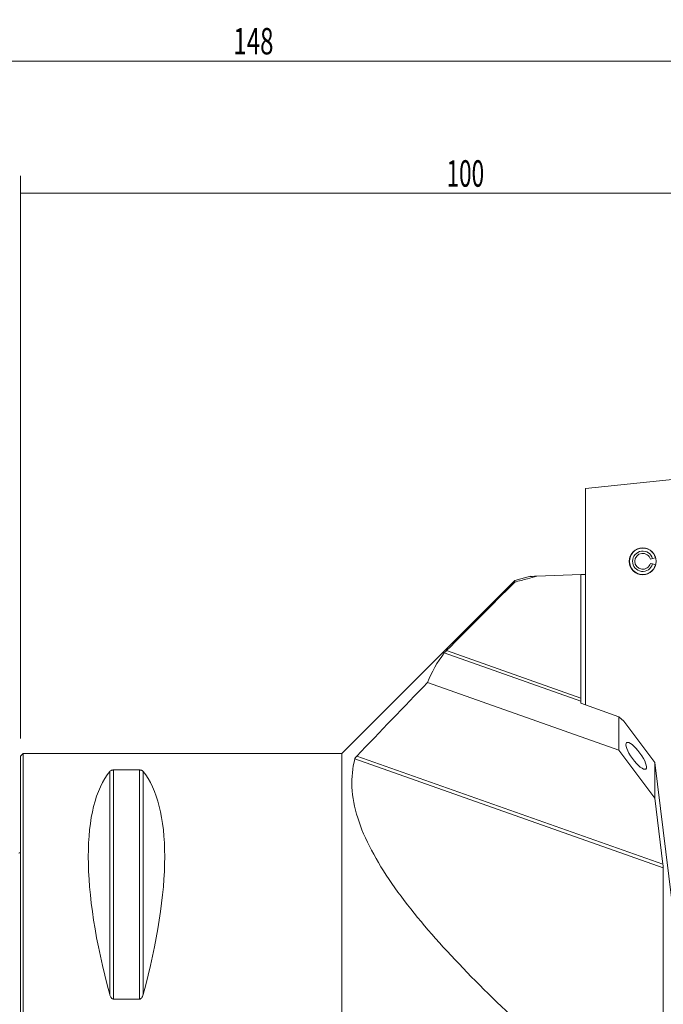
# Model space of a CAD drawing. Units: millimetres. Extents: x -73 to 138, y -76 to 123.
# Drawn here: x 0 to 73, y 12 to 123 of the extents above; entities that cross this region are included whole.
import ezdxf

# ---------------------------------------------------------------- set-up
doc = ezdxf.new("R2010")
doc.units = ezdxf.units.MM
for name, color, linetype in [('1', 4, 'CONTINUOUS'), ('2', 7, 'CONTINUOUS'), ('SK1', 4, 'CONTINUOUS'), ('SK2', 7, 'CONTINUOUS')]:
    doc.layers.add(name, color=color, linetype=linetype)
doc.styles.add('iso_b_vert', font='simplex.shx')
doc.dimstyles.get("Standard").update_dxf_attribs({"dimtxt": 0.18, "dimasz": 0.18, "dimexe": 0.18, "dimexo": 0.0625, "dimgap": 0.09, "dimtad": 1, "dimzin": 0, "dimdsep": 52, "dimtxsty": 'Standard', "dimcen": 0.09, "dimadec": 0, "dimazin": 0, "dimtfac": 1, "dimtdec": 4, "dimtofl": 0, "dimtmove": 0, "dimatfit": 3, "dimfxl": 1, "dimtolj": 1, "dimtzin": 0, "dimarcsym": 0})

# ---------------------------------------------------------------- blocks, each defined once
blk = doc.blocks.new('DimnDraft3D4')
at = {"layer": '2', "lineweight": 13}
for p, q in [((0, 41.6925), (0, 105.5)), ((100, 77.5), (100, 105.5)), ((0, 103.5), (100, 103.5))]:
    blk.add_line(p, q, dxfattribs=at)
for points in [[(0, 103.5), (3.174998, 103.917997), (3.175002, 103.082003), (0, 103.5)], [(100, 103.5), (96.825002, 103.082003), (96.824998, 103.917997), (100, 103.5)]]:
    blk.add_solid(points, dxfattribs=at)
at = {"layer": '2', "lineweight": 18, "insert": (48.271053, 104.25), "char_height": 3, "attachment_point": 7, "line_spacing_factor": 1.084337, "style": 'iso_b_vert'}
blk.add_mtext('\\W0.6255;100', dxfattribs=at)
blk = doc.blocks.new('DimnDraft3D5')
at = {"layer": 'SK2', "lineweight": 13}
for p, q in [((-48, 27.499074), (-48, 120.5)), ((100, 77.5), (100, 120.5)), ((-48, 118.5), (100, 118.5))]:
    blk.add_line(p, q, dxfattribs=at)
for points in [[(-48, 118.5), (-44.825002, 118.917997), (-44.824998, 118.082003), (-48, 118.5)], [(100, 118.5), (96.825002, 118.082003), (96.824998, 118.917997), (100, 118.5)]]:
    blk.add_solid(points, dxfattribs=at)
at = {"layer": 'SK2', "lineweight": 18, "insert": (24.113158, 119.25), "char_height": 3, "attachment_point": 7, "line_spacing_factor": 1.084337, "style": 'iso_b_vert'}
blk.add_mtext('\\W0.6672;148', dxfattribs=at)

msp = doc.modelspace()

# ---------------------------------------------------------------- linework, layer by layer
at = {"layer": '1', "lineweight": 18}
for p, q in [((78.003, 71.499), (64.003, 70.028)), ((64.003, 70.028), (64.003, 45.494)), ((71.372, 62.01), (71.617, 62.075)), ((71.372, 61.544), (71.617, 61.478)), ((71.952, 62.165), (71.617, 62.075)), ((71.617, 61.478), (71.952, 61.389)), ((69.7, 60.48), (69.746, 60.482)), ((71.348, 60.538), (71.394, 60.539)), ((56, 59.592), (36.408, 40)), ((57.805, 60.076), (56, 59.592)), ((56, 59.592), (56, 59.413)), ((58.517, 60.089), (63.5, 60.263)), ((63.5, 60.263), (64.003, 60.281)), ((63.5, 46.261), (63.5, 60.263)), ((48.019, 51.384), (63.5, 45.915)), ((63.5, 46.261), (48.259, 51.645)), ((67.801, 40.373), (46.117, 48.033)), ((63.5, 45.915), (63.5, 45.673)), ((67.801, 44.154), (63.5, 45.673)), ((67.801, 40.373), (67.801, 44.154)), ((68.369, 43.645), (67.801, 44.154)), ((68.369, 43.645), (71.862, 38.967)), ((67.801, 40.373), (71.862, 34.934)), ((0.3, 40), (0, 39.7)), ((0, -39.693), (0, 39.693)), ((36.408, 40), (0.3, 40)), ((0.3, -40), (0.3, 40)), ((36.408, -40), (36.408, 40)), ((72.829, 27.028), (37.881, 39.373)), ((38.101, 39.679), (72.795, 27.423)), ((13.461, 38.115), (10.539, 38.115)), ((10.539, 38.115), (10.539, 12.133)), ((13.461, 38.115), (13.461, 12.133)), ((71.862, 38.967), (73.768, 23.616)), ((71.862, 38.967), (71.862, 34.934)), ((10.106, 37.945), (10.106, 12.658)), ((13.894, 37.945), (13.894, 12.658)), ((72.795, 27.423), (71.862, 34.934)), ((72.829, 2.727), (72.829, 27.028)), ((10.539, 12.133), (13.461, 12.133))]:
    msp.add_line(p, q, dxfattribs=at)
at = {"layer": '1', "lineweight": 18, "extrusion": (0, 0, -1)}
msp.add_circle((-70.503, 61.777), 1.525, dxfattribs=at)
msp.add_arc((-70.503, 61.777), 1.5, 195, 165, dxfattribs=at)
at = {"layer": '1', "lineweight": 18}
for radius in [1.154, 0.9]:
    msp.add_arc((70.503, 61.777), radius, 15, 345, dxfattribs=at)
at = {"layer": '1', "lineweight": 18, "extrusion": (0, 0, -1)}
msp.add_ellipse((69.766, 39.719), major_axis=(1.087, -1.498), ratio=0.286404, dxfattribs=at)
for centre, major_axis, ratio, start_param, end_param in [((30.764, 0), (18.735, -39.483), 0.341999, 2.0536459, 2.9804936), ((-6.764, 0), (18.735, 39.483), 0.341999, 0.161099, 1.0879468), ((72.768, 27.433), (0.056, -0.444), 0.055626, -1.5429244, -0.4166315)]:
    msp.add_ellipse(centre, major_axis=major_axis, ratio=ratio, start_param=start_param, end_param=end_param, dxfattribs=at)
at = {"layer": '1', "lineweight": 18}
for points in [[(48.259, 51.645), (50.838, 54.235), (53.419, 56.824), (56, 59.413)], [(46.117, 48.033), (46.576, 49.218), (47.219, 50.332), (48.019, 51.384)], [(46.117, 48.033), (43.435, 45.257), (40.761, 42.474), (38.101, 39.679)]]:
    msp.add_open_spline(points, degree=3, dxfattribs=at)
for points, knots in [([(56, 59.413), (56.478, 59.542), (56.956, 59.67), (57.795, 59.895), (58.156, 59.992), (58.517, 60.089)], [0, 0, 0, 0, 0.5695885, 0.5695885, 1, 1, 1, 1]), ([(58.517, 60.089), (58.08, 60.074), (57.821, 60.065), (57.76, 60.063), (57.757, 60.063), (57.757, 60.063)], [0, 0, 0, 0, 0.8868946, 0.8868946, 1, 1, 1, 1]), ([(48.019, 51.384), (48.025, 51.392), (48.032, 51.401), (48.048, 51.421), (48.058, 51.432), (48.079, 51.455), (48.09, 51.468), (48.114, 51.494), (48.127, 51.508), (48.154, 51.537), (48.168, 51.552), (48.207, 51.592), (48.233, 51.619), (48.259, 51.645)], [0, 0, 0, 0, 0.1505034, 0.1505034, 0.3008616, 0.3008616, 0.4506502, 0.4506502, 0.5998917, 0.5998917, 0.748654, 0.748654, 1, 1, 1, 1]), ([(63.5, 45.915), (63.5, 45.927), (63.5, 45.941), (63.5, 45.972), (63.5, 45.987), (63.5, 46.02), (63.5, 46.037), (63.5, 46.074), (63.5, 46.093), (63.5, 46.131), (63.5, 46.151), (63.5, 46.201), (63.5, 46.231), (63.5, 46.261)], [0, 0, 0, 0, 0.1858326, 0.1858326, 0.3430758, 0.3430758, 0.4964975, 0.4964975, 0.6455126, 0.6455126, 0.7903774, 0.7903774, 1, 1, 1, 1]), ([(37.881, 39.373), (37.337, 37.347), (37.453, 35.058), (38.957, 30.289), (40.317, 27.789), (45.63, 20.127), (50.572, 15.001), (56, 9.868)], [0, 0, 0, 0, 0.25, 0.25, 0.5, 0.5, 1, 1, 1, 1]), ([(37.881, 39.373), (37.886, 39.39), (37.895, 39.412), (37.923, 39.46), (37.942, 39.488), (37.985, 39.546), (38.01, 39.578), (38.058, 39.632), (38.079, 39.656), (38.101, 39.679)], [0, 0, 0, 0, 0.263106, 0.263106, 0.5255779, 0.5255779, 0.7973729, 0.7973729, 1, 1, 1, 1]), ([(10.539, 38.115), (10.511, 38.115), (10.483, 38.114), (10.424, 38.107), (10.394, 38.102), (10.325, 38.085), (10.289, 38.072), (10.2, 38.032), (10.159, 38.001), (10.12, 37.961), (10.113, 37.953), (10.106, 37.945)], [0, 0, 0, 0, 0.1114128, 0.1114128, 0.2489655, 0.2489655, 0.4671239, 0.4671239, 0.8898669, 0.8898669, 1, 1, 1, 1]), ([(13.894, 37.945), (13.866, 37.98), (13.826, 38.014), (13.746, 38.057), (13.72, 38.068), (13.659, 38.089), (13.624, 38.099), (13.558, 38.11), (13.531, 38.113), (13.489, 38.115), (13.475, 38.115), (13.461, 38.115)], [0, 0, 0, 0, 0.4630763, 0.4630763, 0.6454179, 0.6454179, 0.8303216, 0.8303216, 0.9446513, 0.9446513, 1, 1, 1, 1]), ([(10.106, 12.658), (10.134, 12.552), (10.174, 12.448), (10.254, 12.316), (10.28, 12.28), (10.341, 12.215), (10.376, 12.185), (10.442, 12.151), (10.469, 12.142), (10.511, 12.134), (10.525, 12.133), (10.539, 12.133)], [0, 0, 0, 0, 0.4630763, 0.4630763, 0.6454179, 0.6454179, 0.8303216, 0.8303216, 0.9446513, 0.9446513, 1, 1, 1, 1]), ([(13.461, 12.133), (13.489, 12.133), (13.517, 12.138), (13.576, 12.158), (13.606, 12.176), (13.675, 12.228), (13.711, 12.268), (13.8, 12.394), (13.841, 12.488), (13.88, 12.607), (13.887, 12.632), (13.894, 12.658)], [0, 0, 0, 0, 0.1114128, 0.1114128, 0.2489655, 0.2489655, 0.4671239, 0.4671239, 0.8898669, 0.8898669, 1, 1, 1, 1])]:
    msp.add_open_spline(points, degree=3, knots=knots, dxfattribs=at)
at = {"layer": 'SK1', "lineweight": 18}
msp.add_arc((-0.6, 29.6), 1, 293.57818, 306.8699, dxfattribs=at)

# ---------------------------------------------------------------- dimensions: what is measured, and where the dimension line sits
at = {"layer": '2', "lineweight": 13}
dim = msp.add_linear_dim(base=(100, 103.5), p1=(0, 41.693), p2=(100, 77.5), dimstyle='Standard', override={"dimtxt": 3, "dimasz": 3.175, "dimexe": 2, "dimexo": 2, "dimgap": 1.5, "dimtad": 1, "dimtih": 0, "dimdec": 0, "dimzin": 8, "dimpost": '<>', "dimtxsty": 'iso_b_vert', "dimsah": 1, "dimclrd": 7, "dimclre": 7, "dimclrt": 7, "dimtdec": 3, "dimtofl": 1, "dimtmove": 0}, dxfattribs=at)
dim.commit()
dim.dimension.update_dxf_attribs({"geometry": 'DimnDraft3D4', "text_midpoint": (47.521, 103.5)})
at = {"layer": 'SK2', "lineweight": 13}
dim = msp.add_linear_dim(base=(100, 118.5), p1=(-48, 27.499), p2=(100, 77.5), dimstyle='Standard', override={"dimtxt": 3, "dimasz": 3.175, "dimexe": 2, "dimexo": 2, "dimgap": 1.5, "dimtad": 1, "dimtih": 0, "dimdec": 0, "dimzin": 8, "dimpost": '<>', "dimtxsty": 'iso_b_vert', "dimsah": 1, "dimclrd": 7, "dimclre": 7, "dimclrt": 7, "dimtdec": 3, "dimtofl": 1, "dimtmove": 0}, dxfattribs=at)
dim.commit()
dim.dimension.update_dxf_attribs({"geometry": 'DimnDraft3D5', "text_midpoint": (23.363, 118.5)})

doc.saveas('drawing.dxf')
